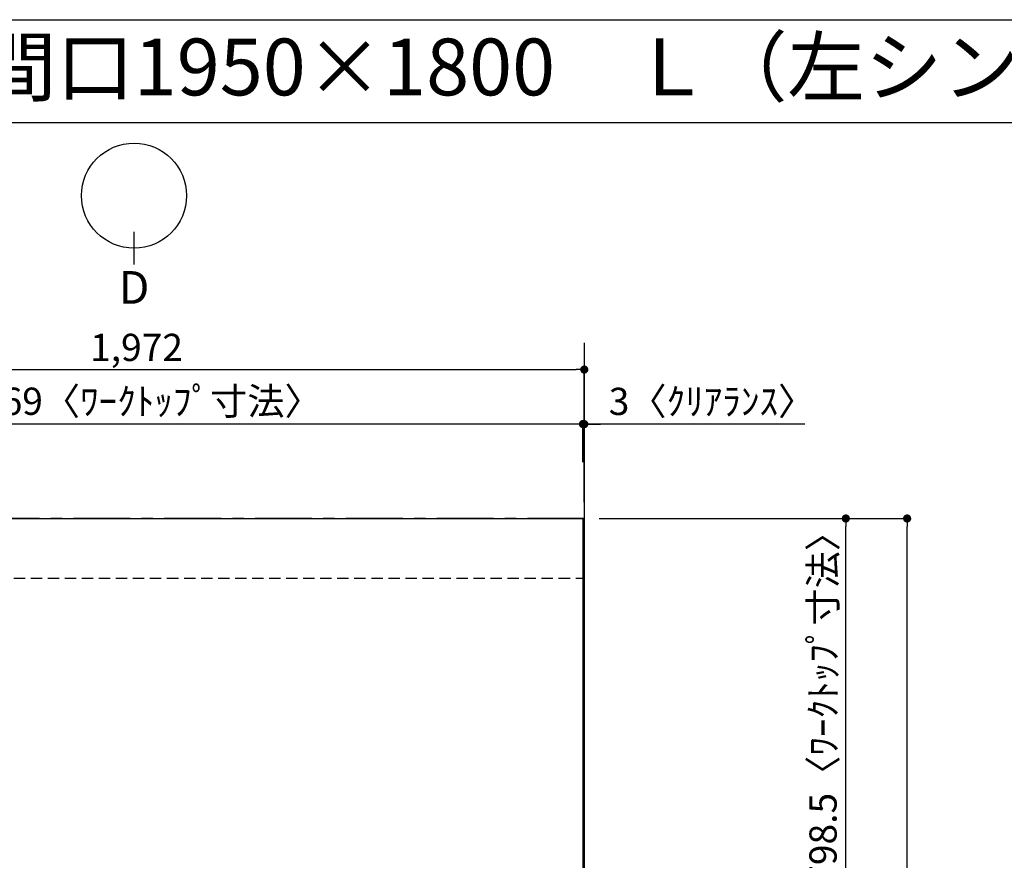
# Model space of a CAD drawing. Extents: x 163 to 26285, y 210 to 8610.
# Drawn here: x 2124 to 4292, y 6759 to 8610 of the extents above; entities that cross this region are included whole.
import ezdxf
from ezdxf.enums import TextEntityAlignment as Align

# ---------------------------------------------------------------- set-up
doc = ezdxf.new("R2010")
doc.units = 0
doc.header["$LTSCALE"] = 50
doc.header["$MEASUREMENT"] = 0
doc.linetypes.add('CENTER', pattern=[2, 1.25, -0.25, 0.25, -0.25])
doc.linetypes.add('HIDDEN', pattern=[0.375, 0.25, -0.125])
doc.layers.get('0').update_dxf_attribs({"linetype": 'CONTINUOUS'})
for name, color, linetype in [('111-壁仕上', 3, 'CONTINUOUS'), ('121-キャビネット（中）', 253, 'HIDDEN'), ('126-甲板', 2, 'CONTINUOUS'), ('160-文字', 254, 'CONTINUOUS'), ('166-寸法B', 11, 'CONTINUOUS'), ('190-図面外枠', 5, 'CONTINUOUS')]:
    doc.layers.add(name, color=color, linetype=linetype)
doc.styles.add('KH001', font='txt')
doc.dimstyles.new('KH1xx030', dxfattribs={"dimscale": 30, "dimtxt": 2, "dimasz": 0.6, "dimexe": 0.3, "dimexo": 1.2, "dimgap": 0.5, "dimtad": 3, "dimdec": 1, "dimdsep": 46, "dimlunit": 6, "dimtxsty": 'KH001', "dimblk": 'DOT', "dimcen": 1, "dimdle": 1, "dimclrd": 256, "dimclre": 256, "dimclrt": 256, "dimadec": 0, "dimazin": 0, "dimtfac": 1, "dimtdec": 1, "dimtix": 1, "dimtmove": 2, "dimatfit": 3, "dimldrblk": 'CLOSEDBLANK', "dimfxl": 1, "dimtolj": 1, "dimtzin": 0, "dimlwd": -1, "dimlwe": -1, "dimarcsym": 0})

# ---------------------------------------------------------------- blocks, each defined once
blk = doc.blocks.new('_Dot')
at = {"color": 0, "linetype": 'ByBlock', "lineweight": -2}
blk.add_line((-0.5, 0), (-1, 0), dxfattribs=at)
at = {"color": 0, "linetype": 'ByBlock', "const_width": 0.5}
blk.add_lwpolyline([(-0.25, 0, 1), (0.25, 0, 1)], format="xyb", close=True, dxfattribs=at)
blk = doc.blocks.new('*D45')
at = {"layer": '166-寸法B', "transparency": 16777216}
for p, q in [((3346.4, 7719.4), (3328.4, 7719.4)), ((3364.4, 7635.4), (3364.4, 7728.4)), ((3367.4, 7719.4), (3364.4, 7719.4)), ((3367.4, 7719.4), (3364.4, 7719.4)), ((3367.4, 7547.6), (3367.4, 7728.4)), ((3853, 7719.4), (3367.4, 7719.4)), ((3385.4, 7719.4), (3403.4, 7719.4))]:
    blk.add_line(p, q, dxfattribs=at)
at = {"layer": '166-寸法B', "transparency": 16777216, "xscale": 18, "yscale": 18, "zscale": 18}
blk.add_blockref('_Dot', (3364.4, 7719.4), dxfattribs=at)
at = {"layer": '166-寸法B', "transparency": 16777216, "xscale": 18, "yscale": 18, "zscale": 18, "rotation": 180}
blk.add_blockref('_Dot', (3367.4, 7719.4), dxfattribs=at)
at = {"layer": '166-寸法B', "transparency": 16777216, "insert": (3648.6, 7769.4), "char_height": 60, "attachment_point": 5, "style": 'KH001'}
blk.add_mtext('\\A1;3〈ｸﾘｱﾗﾝｽ〉', dxfattribs=at)
blk = doc.blocks.new('_ClosedBlank')
at = {"color": 0, "linetype": 'ByBlock', "lineweight": -2}
for p, q in [((-1, 0.17), (0, 0)), ((-1, 0.17), (-1, -0.17)), ((0, 0), (-1, -0.17))]:
    blk.add_line(p, q, dxfattribs=at)
blk = doc.blocks.new('*D46')
at = {"layer": '166-寸法B', "transparency": 16777216}
for p, q in [((1395.4, 7547.6), (1395.4, 7728.4)), ((3346.4, 7719.4), (1413.4, 7719.4)), ((3364.4, 7635.4), (3364.4, 7728.4))]:
    blk.add_line(p, q, dxfattribs=at)
at = {"layer": '166-寸法B', "transparency": 16777216, "xscale": 18, "yscale": 18, "zscale": 18, "rotation": 180}
blk.add_blockref('_Dot', (1395.4, 7719.4), dxfattribs=at)
at = {"layer": '166-寸法B', "transparency": 16777216, "xscale": 18, "yscale": 18, "zscale": 18}
blk.add_blockref('_Dot', (3364.4, 7719.4), dxfattribs=at)
at = {"layer": '166-寸法B', "transparency": 16777216, "insert": (2379.9, 7769.7), "char_height": 60, "attachment_point": 5, "style": 'KH001'}
blk.add_mtext('\\A1;1,969〈ﾜｰｸﾄｯﾌﾟ寸法〉', dxfattribs=at)
blk = doc.blocks.new('*D48')
at = {"layer": '166-寸法B', "transparency": 16777216}
for p, q in [((3400.4, 7511.6), (4087.3, 7511.6)), ((4078.3, 5710.6), (4078.3, 7493.6)), ((3403.4, 5692.6), (4087.3, 5692.6))]:
    blk.add_line(p, q, dxfattribs=at)
at = {"layer": '166-寸法B', "transparency": 16777216, "xscale": 18, "yscale": 18, "zscale": 18}
for p, rotation in [((4078.3, 7511.6), 90), ((4078.3, 5692.6), 270)]:
    blk.add_blockref('_Dot', p, dxfattribs=dict(at, rotation=rotation))
at = {"layer": '166-寸法B', "transparency": 16777216, "insert": (4029.4, 6602.1), "char_height": 60, "attachment_point": 5, "rotation": 90, "style": 'KH001'}
blk.add_mtext('\\A1;1,819', dxfattribs=at)
blk = doc.blocks.new('*D49')
at = {"layer": '166-寸法B', "transparency": 16777216}
for p, q in [((1395.4, 7547.6), (1395.4, 7848.4)), ((1413.4, 7839.4), (3349.4, 7839.4)), ((3367.4, 7547.6), (3367.4, 7848.4))]:
    blk.add_line(p, q, dxfattribs=at)
at = {"layer": '166-寸法B', "transparency": 16777216, "xscale": 18, "yscale": 18, "zscale": 18, "rotation": 180}
blk.add_blockref('_Dot', (1395.4, 7839.4), dxfattribs=at)
at = {"layer": '166-寸法B', "transparency": 16777216, "xscale": 18, "yscale": 18, "zscale": 18}
blk.add_blockref('_Dot', (3367.4, 7839.4), dxfattribs=at)
at = {"layer": '166-寸法B', "transparency": 16777216, "insert": (2381.4, 7888.2), "char_height": 60, "attachment_point": 5, "style": 'KH001'}
blk.add_mtext('\\A1;1,972', dxfattribs=at)
blk = doc.blocks.new('*D50')
at = {"layer": '166-寸法B', "transparency": 16777216}
for p, q in [((3403.4, 7511.6), (3952.3, 7511.6)), ((3943.3, 6731.1), (3943.3, 7493.6)), ((3403.4, 6713.1), (3952.3, 6713.1))]:
    blk.add_line(p, q, dxfattribs=at)
at = {"layer": '166-寸法B', "transparency": 16777216, "xscale": 18, "yscale": 18, "zscale": 18}
for p, rotation in [((3943.3, 7511.6), 90), ((3943.3, 6713.1), 270)]:
    blk.add_blockref('_Dot', p, dxfattribs=dict(at, rotation=rotation))
at = {"layer": '166-寸法B', "transparency": 16777216, "insert": (3893.1, 7112.3), "char_height": 60, "attachment_point": 5, "rotation": 90, "style": 'KH001'}
blk.add_mtext('\\A1;798.5〈ﾜｰｸﾄｯﾌﾟ寸法〉', dxfattribs=at)

msp = doc.modelspace()

# ---------------------------------------------------------------- linework, layer by layer
at = {"layer": '111-壁仕上', "ltscale": 2}
msp.add_line((3367.45, 7898.58), (3367.45, 5692.57), dxfattribs=at)
at = {"layer": '111-壁仕上', "color": 253, "linetype": 'CENTER', "ltscale": 2}
msp.add_line((3367.45, 7511.57), (275.19, 7511.57), dxfattribs=at)
at = {"layer": '121-キャビネット（中）', "ltscale": 2}
msp.add_line((1398.45, 7380.57), (3367.45, 7380.57), dxfattribs=at)
at = {"layer": '126-甲板'}
msp.add_lwpolyline([(2717.45, 6711.57), (1395.45, 6711.57), (1395.45, 7511.57), (3364.45, 7511.57), (3364.45, 5695.57), (3364.45, 5695.57)], dxfattribs=at)
at = {"layer": '166-寸法B'}
msp.add_line((2375.92, 8070.63), (2375.92, 8142.63), dxfattribs=at)
msp.add_circle((2375.92, 8222.31), 115.68, dxfattribs=at)
at = {"layer": '190-図面外枠'}
msp.add_line((162.58, 8609.6), (12311.4, 8609.6), dxfattribs=at)
msp.add_lwpolyline([(162.58, 8383.56), (12311.4, 8383.56)], dxfattribs=at)

# ---------------------------------------------------------------- texts
at = {"layer": '160-文字', "style": 'KH001'}
msp.add_text('キッチン オープンＬ\u3000間口1950×1800\u3000Ｌ（左シンク）背面+加熱機器側面壁 プラン図', height=125, dxfattribs=at).set_placement((290.82, 8505.56), align=Align.MIDDLE_LEFT)
at = {"layer": '166-寸法B', "insert": (2375.92, 8020.23), "char_height": 72, "attachment_point": 5, "style": 'KH001'}
msp.add_mtext('{\\fArial|b0|i0|c0|p32;D}', dxfattribs=at)

# ---------------------------------------------------------------- dimensions: what is measured, and where the dimension line sits
at = {"layer": '166-寸法B'}
for base, p1, p2, angle, picture, middle in [((3367.45, 7839.39), (1395.45, 7511.57), (3367.45, 7511.57), 180, '*D49', (2381.45, 7888.2)), ((4078.25, 7511.57), (3367.45, 5692.57), (3364.45, 7511.57), 90, '*D48', (4029.45, 6602.07))]:
    dim = msp.add_linear_dim(base=base, p1=p1, p2=p2, angle=angle, dimstyle='KH1xx030', dxfattribs=at)
    dim.commit()
    dim.dimension.update_dxf_attribs({"geometry": picture, "text_midpoint": middle})
for base, p1, p2, angle, picture, middle in [((1395.45, 7719.39), (3364.45, 7599.39), (1395.45, 7511.57), 180, '*D46', (2379.95, 7769.72)), ((3943.25, 7511.57), (3367.45, 6713.07), (3367.45, 7511.57), 90, '*D50', (3893.08, 7112.32))]:
    dim = msp.add_linear_dim(base=base, p1=p1, p2=p2, angle=angle, text='<>〈ﾜｰｸﾄｯﾌﾟ寸法〉', dimstyle='KH1xx030', override={"dimtmove": 1}, dxfattribs=at)
    dim.commit()
    dim.dimension.update_dxf_attribs({"geometry": picture, "text_midpoint": middle})
dim = msp.add_linear_dim(base=(3364.45, 7719.39), p1=(3367.45, 7511.57), p2=(3364.45, 7599.39), angle=180, text='<>〈ｸﾘｱﾗﾝｽ〉', dimstyle='KH1xx030', override={"dimtmove": 1}, dxfattribs=at)
dim.commit()
dim.dimension.update_dxf_attribs({"geometry": '*D45', "text_midpoint": (3648.57, 7691.66), "dimtype": 128})

doc.saveas('drawing.dxf')
